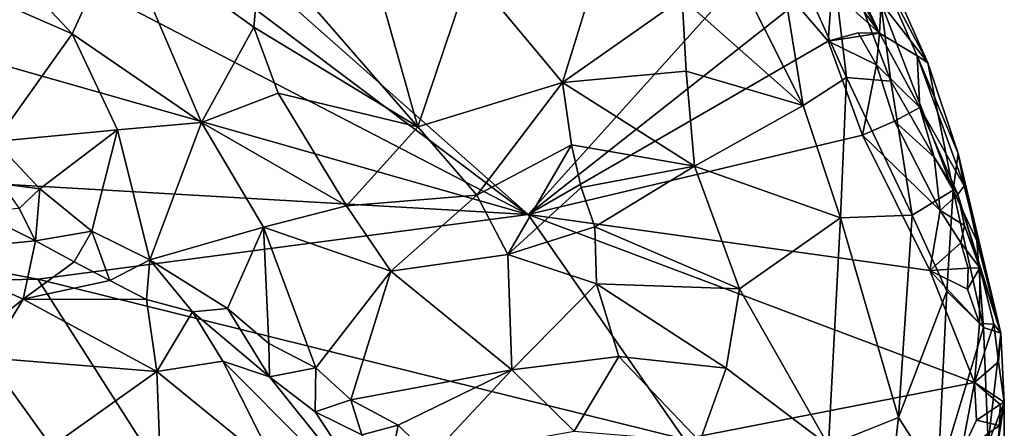
# Model space of a CAD drawing. Units: metres. Extents: x 27.2 to 29.1, y -9.1 to 15.
# Drawn here: x 28.1 to 29, y 8.3 to 8.6 of the extents above; entities that cross this region are included whole.
import ezdxf

# ---------------------------------------------------------------- set-up
doc = ezdxf.new("R2010")
doc.units = ezdxf.units.M

msp = doc.modelspace()

# ---------------------------------------------------------------- linework, layer by layer
at = {"layer": '1'}
for points in [[(28.56022, 8.46345, -1.59665), (28.1397, 8.78024, -1.56663), (28.1705, 8.80848, -1.57146)], [(28.1705, 8.80848, -1.57146), (28.83905, 8.77297, -1.61061), (28.56022, 8.46345, -1.59665)], [(28.56022, 8.46345, -1.59665), (27.74597, 8.6953, -1.54417), (27.92499, 8.79288, -1.55453)], [(27.92499, 8.79288, -1.55453), (28.1397, 8.78024, -1.56663), (28.56022, 8.46345, -1.59665)], [(28.56022, 8.46345, -1.59665), (28.83905, 8.77297, -1.61061), (28.81228, 8.66201, -1.60919)], [(28.76548, 8.67289, -0.96619), (28.81927, 8.5661, -1.01918), (28.78947, 8.75012, -1.02768)], [(28.78947, 8.75012, -1.02768), (28.81927, 8.5661, -1.01918), (28.86017, 8.59241, -1.08445)], [(28.84199, 8.74463, -1.14307), (28.78947, 8.75012, -1.02768), (28.86017, 8.59241, -1.08445)], [(28.84199, 8.74463, -1.14307), (28.86017, 8.59241, -1.08445), (28.90168, 8.58912, -1.17553)], [(28.89241, 8.66318, -1.2089), (28.84199, 8.74463, -1.14307), (28.90168, 8.58912, -1.17553)], [(28.17546, 8.73098, -0.68699), (28.06827, 8.70055, -0.7037), (28.13086, 8.63354, -0.7133)], [(28.13086, 8.63354, -0.7133), (28.25263, 8.55011, -0.73385), (28.17546, 8.73098, -0.68699)], [(28.17546, 8.73098, -0.68699), (28.30188, 8.63987, -0.71167), (28.30875, 8.71567, -0.7017)], [(28.17546, 8.73098, -0.68699), (28.25263, 8.55011, -0.73385), (28.30188, 8.63987, -0.71167)], [(28.85978, 8.69131, -1.52848), (28.85126, 8.71983, -1.49668), (28.89114, 8.63407, -1.57041)], [(28.85126, 8.71983, -1.49668), (28.89384, 8.68724, -1.44013), (28.89114, 8.63407, -1.57041)], [(28.06827, 8.70055, -0.7037), (27.96092, 8.70809, -0.73306), (28.13086, 8.63354, -0.7133)], [(27.96092, 8.70809, -0.73306), (28.05823, 8.53229, -0.79944), (28.13086, 8.63354, -0.7133)], [(28.30875, 8.71567, -0.7017), (28.30188, 8.63987, -0.71167), (28.45635, 8.54614, -0.76308)], [(28.30875, 8.71567, -0.7017), (28.45635, 8.54614, -0.76308), (28.41974, 8.67649, -0.73549)], [(28.88858, 8.71437, -1.3472), (28.89241, 8.66318, -1.2089), (28.93653, 8.60628, -1.34817)], [(28.89384, 8.68724, -1.44013), (28.88858, 8.71437, -1.3472), (28.93653, 8.60628, -1.34817)], [(27.4293, 8.52885, -1.53106), (27.74597, 8.6953, -1.54417), (28.56022, 8.46345, -1.59665)], [(28.41974, 8.67649, -0.73549), (28.45635, 8.54614, -0.76308), (28.50564, 8.6924, -0.76796)], [(28.45635, 8.54614, -0.76308), (28.59273, 8.58763, -0.81857), (28.50564, 8.6924, -0.76796)], [(28.50564, 8.6924, -0.76796), (28.59273, 8.58763, -0.81857), (28.61726, 8.66717, -0.83069)], [(28.85599, 8.68396, -1.5525), (28.85978, 8.69131, -1.52848), (28.89114, 8.63407, -1.57041)], [(28.84623, 8.67466, -1.59484), (28.85599, 8.68396, -1.5525), (28.89114, 8.63407, -1.57041)], [(28.89114, 8.63407, -1.57041), (28.89384, 8.68724, -1.44013), (28.92662, 8.61274, -1.49027)], [(28.92662, 8.61274, -1.49027), (28.89384, 8.68724, -1.44013), (28.93653, 8.60628, -1.34817)], [(28.76548, 8.67289, -0.96619), (28.70532, 8.6673, -0.90009), (28.81927, 8.5661, -1.01918)], [(28.81228, 8.66201, -1.60919), (28.84623, 8.67466, -1.59484), (28.84291, 8.62658, -1.61069)], [(28.84291, 8.62658, -1.61069), (28.84623, 8.67466, -1.59484), (28.89114, 8.63407, -1.57041)], [(28.84291, 8.62658, -1.61069), (28.56022, 8.46345, -1.59665), (28.81228, 8.66201, -1.60919)], [(28.61726, 8.66717, -0.83069), (28.59273, 8.58763, -0.81857), (28.70532, 8.6673, -0.90009)], [(28.59273, 8.58763, -0.81857), (28.70912, 8.59852, -0.9052), (28.70532, 8.6673, -0.90009)], [(28.70532, 8.6673, -0.90009), (28.70912, 8.59852, -0.9052), (28.81927, 8.5661, -1.01918)], [(28.93653, 8.60628, -1.34817), (28.89241, 8.66318, -1.2089), (28.96056, 8.48622, -1.30659)], [(28.89241, 8.66318, -1.2089), (28.90168, 8.58912, -1.17553), (28.96056, 8.48622, -1.30659)], [(28.13086, 8.63354, -0.7133), (28.05823, 8.53229, -0.79944), (28.1735, 8.54302, -0.74779)], [(28.13086, 8.63354, -0.7133), (28.1735, 8.54302, -0.74779), (28.25263, 8.55011, -0.73385)], [(28.30188, 8.63987, -0.71167), (28.25263, 8.55011, -0.73385), (28.32484, 8.57766, -0.72951)], [(28.30188, 8.63987, -0.71167), (28.32484, 8.57766, -0.72951), (28.45635, 8.54614, -0.76308)], [(28.84291, 8.62658, -1.61069), (28.87112, 8.63446, -1.5961), (28.88824, 8.60444, -1.60469)], [(28.84291, 8.62658, -1.61069), (28.89114, 8.63407, -1.57041), (28.87112, 8.63446, -1.5961)], [(28.87112, 8.63446, -1.5961), (28.89114, 8.63407, -1.57041), (28.88824, 8.60444, -1.60469)], [(28.88824, 8.60444, -1.60469), (28.89114, 8.63407, -1.57041), (28.92907, 8.56427, -1.58984)], [(28.89114, 8.63407, -1.57041), (28.92662, 8.61274, -1.49027), (28.92907, 8.56427, -1.58984)], [(28.8752, 8.53825, -1.61335), (28.56022, 8.46345, -1.59665), (28.84291, 8.62658, -1.61069)], [(28.8752, 8.53825, -1.61335), (28.84291, 8.62658, -1.61069), (28.88824, 8.60444, -1.60469)], [(28.97084, 8.49046, -1.51985), (28.92907, 8.56427, -1.58984), (28.92662, 8.61274, -1.49027)], [(28.97084, 8.49046, -1.51985), (28.92662, 8.61274, -1.49027), (28.96532, 8.52095, -1.46041)], [(28.92662, 8.61274, -1.49027), (28.93653, 8.60628, -1.34817), (28.96532, 8.52095, -1.46041)], [(28.96056, 8.48622, -1.30659), (28.96532, 8.52095, -1.46041), (28.93653, 8.60628, -1.34817)], [(28.59273, 8.58763, -0.81857), (28.71695, 8.50906, -0.9164), (28.70912, 8.59852, -0.9052)], [(28.70912, 8.59852, -0.9052), (28.71695, 8.50906, -0.9164), (28.81927, 8.5661, -1.01918)], [(28.8752, 8.53825, -1.61335), (28.88824, 8.60444, -1.60469), (28.90534, 8.55144, -1.60973)], [(28.90534, 8.55144, -1.60973), (28.88824, 8.60444, -1.60469), (28.92907, 8.56427, -1.58984)], [(28.45635, 8.54614, -0.76308), (28.51209, 8.48154, -0.80089), (28.59273, 8.58763, -0.81857)], [(28.51209, 8.48154, -0.80089), (28.60102, 8.52907, -0.83166), (28.59273, 8.58763, -0.81857)], [(28.59273, 8.58763, -0.81857), (28.60102, 8.52907, -0.83166), (28.71695, 8.50906, -0.9164)], [(28.81927, 8.5661, -1.01918), (28.85431, 8.46038, -1.06598), (28.86017, 8.59241, -1.08445)], [(28.85431, 8.46038, -1.06598), (28.92179, 8.46279, -1.18438), (28.86017, 8.59241, -1.08445)], [(28.92179, 8.46279, -1.18438), (28.90168, 8.58912, -1.17553), (28.86017, 8.59241, -1.08445)], [(28.90168, 8.58912, -1.17553), (28.92179, 8.46279, -1.18438), (28.96056, 8.48622, -1.30659)], [(28.25263, 8.55011, -0.73385), (28.38925, 8.47145, -0.77321), (28.32484, 8.57766, -0.72951)], [(28.38925, 8.47145, -0.77321), (28.45635, 8.54614, -0.76308), (28.32484, 8.57766, -0.72951)], [(28.71695, 8.50906, -0.9164), (28.85431, 8.46038, -1.06598), (28.81927, 8.5661, -1.01918)], [(28.94264, 8.51741, -1.60176), (28.90534, 8.55144, -1.60973), (28.92907, 8.56427, -1.58984)], [(28.97084, 8.49046, -1.51985), (28.96505, 8.48226, -1.58602), (28.92907, 8.56427, -1.58984)], [(28.96505, 8.48226, -1.58602), (28.94264, 8.51741, -1.60176), (28.92907, 8.56427, -1.58984)], [(28.1735, 8.54302, -0.74779), (28.20387, 8.42086, -0.82496), (28.25263, 8.55011, -0.73385)], [(28.20387, 8.42086, -0.82496), (28.3111, 8.45137, -0.7801), (28.25263, 8.55011, -0.73385)], [(28.3111, 8.45137, -0.7801), (28.38925, 8.47145, -0.77321), (28.25263, 8.55011, -0.73385)], [(28.9483, 8.46732, -1.61251), (28.8752, 8.53825, -1.61335), (28.90534, 8.55144, -1.60973)], [(28.9483, 8.46732, -1.61251), (28.90534, 8.55144, -1.60973), (28.94264, 8.51741, -1.60176)], [(28.05823, 8.53229, -0.79944), (28.10032, 8.48766, -0.81532), (28.1735, 8.54302, -0.74779)], [(28.1735, 8.54302, -0.74779), (28.10032, 8.48766, -0.81532), (28.14945, 8.44777, -0.8224)], [(28.1735, 8.54302, -0.74779), (28.14945, 8.44777, -0.8224), (28.20387, 8.42086, -0.82496)], [(28.45635, 8.54614, -0.76308), (28.38925, 8.47145, -0.77321), (28.51209, 8.48154, -0.80089)], [(28.05823, 8.53229, -0.79944), (28.06461, 8.49243, -0.8298), (28.10032, 8.48766, -0.81532)], [(28.93843, 8.41084, -1.61562), (28.56022, 8.46345, -1.59665), (28.8752, 8.53825, -1.61335)], [(28.93843, 8.41084, -1.61562), (28.8752, 8.53825, -1.61335), (28.9483, 8.46732, -1.61251)], [(27.43327, 8.38881, -1.52635), (27.4293, 8.52885, -1.53106), (28.09865, 8.40241, -1.56314)], [(28.09865, 8.40241, -1.56314), (27.4293, 8.52885, -1.53106), (28.56022, 8.46345, -1.59665)], [(28.51209, 8.48154, -0.80089), (28.54101, 8.42562, -0.82774), (28.60102, 8.52907, -0.83166)], [(28.54101, 8.42562, -0.82774), (28.61019, 8.48892, -0.84427), (28.60102, 8.52907, -0.83166)], [(28.60102, 8.52907, -0.83166), (28.61019, 8.48892, -0.84427), (28.71695, 8.50906, -0.9164)], [(28.9483, 8.46732, -1.61251), (28.94264, 8.51741, -1.60176), (28.96505, 8.48226, -1.58602)], [(28.96532, 8.52095, -1.46041), (28.96056, 8.48622, -1.30659), (28.98275, 8.4387, -1.39767)], [(29.00543, 8.35179, -1.519), (28.96532, 8.52095, -1.46041), (28.98275, 8.4387, -1.39767)], [(28.97084, 8.49046, -1.51985), (28.96532, 8.52095, -1.46041), (29.00543, 8.35179, -1.519)], [(28.61019, 8.48892, -0.84427), (28.62307, 8.4518, -0.86031), (28.71695, 8.50906, -0.9164)], [(28.71695, 8.50906, -0.9164), (28.62307, 8.4518, -0.86031), (28.75935, 8.39354, -0.97068)], [(28.71695, 8.50906, -0.9164), (28.75935, 8.39354, -0.97068), (28.85431, 8.46038, -1.06598)], [(28.06461, 8.49243, -0.8298), (28.08095, 8.46895, -0.8271), (28.10032, 8.48766, -0.81532)], [(28.08095, 8.46895, -0.8271), (28.09644, 8.43858, -0.82445), (28.10032, 8.48766, -0.81532)], [(28.10032, 8.48766, -0.81532), (28.09644, 8.43858, -0.82445), (28.14945, 8.44777, -0.8224)], [(28.54101, 8.42562, -0.82774), (28.62307, 8.4518, -0.86031), (28.61019, 8.48892, -0.84427)], [(28.96056, 8.48622, -1.30659), (28.92179, 8.46279, -1.18438), (28.95451, 8.39128, -1.26753)], [(28.96056, 8.48622, -1.30659), (28.95451, 8.39128, -1.26753), (28.98924, 8.35707, -1.38259)], [(28.98275, 8.4387, -1.39767), (28.96056, 8.48622, -1.30659), (28.98924, 8.35707, -1.38259)], [(28.96505, 8.48226, -1.58602), (28.97084, 8.49046, -1.51985), (29.00543, 8.35179, -1.519)], [(28.38925, 8.47145, -0.77321), (28.43087, 8.41001, -0.80353), (28.51209, 8.48154, -0.80089)], [(28.43087, 8.41001, -0.80353), (28.54101, 8.42562, -0.82774), (28.51209, 8.48154, -0.80089)], [(28.9483, 8.46732, -1.61251), (28.96505, 8.48226, -1.58602), (28.9713, 8.45321, -1.59603)], [(28.9713, 8.45321, -1.59603), (28.96505, 8.48226, -1.58602), (28.98576, 8.41317, -1.58875)], [(28.96505, 8.48226, -1.58602), (29.00543, 8.35179, -1.519), (28.98576, 8.41317, -1.58875)], [(28.0406, 8.46625, -0.82383), (27.98676, 8.42836, -0.78664), (28.09644, 8.43858, -0.82445)], [(28.08095, 8.46895, -0.8271), (28.0406, 8.46625, -0.82383), (28.09644, 8.43858, -0.82445)], [(28.3111, 8.45137, -0.7801), (28.43087, 8.41001, -0.80353), (28.38925, 8.47145, -0.77321)], [(28.93843, 8.41084, -1.61562), (28.9483, 8.46732, -1.61251), (28.96786, 8.43672, -1.60654)], [(28.96786, 8.43672, -1.60654), (28.9483, 8.46732, -1.61251), (28.9713, 8.45321, -1.59603)], [(28.09865, 8.40241, -1.56314), (28.56022, 8.46345, -1.59665), (28.7073, 8.252, -1.6057)], [(28.7073, 8.252, -1.6057), (28.56022, 8.46345, -1.59665), (28.98077, 8.30531, -1.62007)], [(28.56022, 8.46345, -1.59665), (28.93843, 8.41084, -1.61562), (28.98077, 8.30531, -1.62007)], [(28.75935, 8.39354, -0.97068), (28.84299, 8.24602, -1.09961), (28.85431, 8.46038, -1.06598)], [(28.85431, 8.46038, -1.06598), (28.84299, 8.24602, -1.09961), (28.90919, 8.27228, -1.18864)], [(28.85431, 8.46038, -1.06598), (28.90919, 8.27228, -1.18864), (28.92179, 8.46279, -1.18438)], [(28.92179, 8.46279, -1.18438), (28.90919, 8.27228, -1.18864), (28.95451, 8.39128, -1.26753)], [(28.09644, 8.43858, -0.82445), (28.13283, 8.41874, -0.82632), (28.14945, 8.44777, -0.8224)], [(28.14945, 8.44777, -0.8224), (28.13283, 8.41874, -0.82632), (28.16637, 8.40137, -0.83072)], [(28.14945, 8.44777, -0.8224), (28.16637, 8.40137, -0.83072), (28.20387, 8.42086, -0.82496)], [(28.20387, 8.42086, -0.82496), (28.2772, 8.37502, -0.83854), (28.3111, 8.45137, -0.7801)], [(28.3111, 8.45137, -0.7801), (28.2772, 8.37502, -0.83854), (28.31611, 8.34183, -0.85308)], [(28.3111, 8.45137, -0.7801), (28.31611, 8.34183, -0.85308), (28.3605, 8.31897, -0.86653)], [(28.43087, 8.41001, -0.80353), (28.3111, 8.45137, -0.7801), (28.3605, 8.31897, -0.86653)], [(28.54101, 8.42562, -0.82774), (28.62455, 8.39826, -0.87312), (28.62307, 8.4518, -0.86031)], [(28.62307, 8.4518, -0.86031), (28.62455, 8.39826, -0.87312), (28.75935, 8.39354, -0.97068)], [(28.96786, 8.43672, -1.60654), (28.9713, 8.45321, -1.59603), (28.98576, 8.41317, -1.58875)], [(27.98676, 8.42836, -0.78664), (28.0846, 8.38361, -0.78376), (28.09644, 8.43858, -0.82445)], [(28.13283, 8.41874, -0.82632), (28.09644, 8.43858, -0.82445), (28.0846, 8.38361, -0.78376)], [(29.00543, 8.35179, -1.519), (28.98275, 8.4387, -1.39767), (28.98924, 8.35707, -1.38259)], [(28.93843, 8.41084, -1.61562), (28.96786, 8.43672, -1.60654), (28.97463, 8.41297, -1.60641)], [(28.97463, 8.41297, -1.60641), (28.96786, 8.43672, -1.60654), (28.98576, 8.41317, -1.58875)], [(28.0846, 8.38361, -0.78376), (27.98676, 8.42836, -0.78664), (27.99077, 8.30876, -0.73607)], [(28.16637, 8.40137, -0.83072), (28.20092, 8.38343, -0.83412), (28.20387, 8.42086, -0.82496)], [(28.20387, 8.42086, -0.82496), (28.20092, 8.38343, -0.83412), (28.24436, 8.37181, -0.84008)], [(28.20387, 8.42086, -0.82496), (28.24436, 8.37181, -0.84008), (28.2772, 8.37502, -0.83854)], [(28.43087, 8.41001, -0.80353), (28.54501, 8.31715, -0.87573), (28.54101, 8.42562, -0.82774)], [(28.54101, 8.42562, -0.82774), (28.54501, 8.31715, -0.87573), (28.62455, 8.39826, -0.87312)], [(28.13283, 8.41874, -0.82632), (28.0846, 8.38361, -0.78376), (28.16637, 8.40137, -0.83072)], [(28.3605, 8.31897, -0.86653), (28.39332, 8.28885, -0.88395), (28.43087, 8.41001, -0.80353)], [(28.43087, 8.41001, -0.80353), (28.39332, 8.28885, -0.88395), (28.54501, 8.31715, -0.87573)], [(28.97417, 8.39308, -1.61042), (28.93843, 8.41084, -1.61562), (28.97463, 8.41297, -1.60641)], [(28.98077, 8.30531, -1.62007), (28.93843, 8.41084, -1.61562), (28.98528, 8.36093, -1.61325)], [(28.98528, 8.36093, -1.61325), (28.93843, 8.41084, -1.61562), (28.97417, 8.39308, -1.61042)], [(28.97417, 8.39308, -1.61042), (28.97463, 8.41297, -1.60641), (28.98576, 8.41317, -1.58875)], [(28.97417, 8.39308, -1.61042), (28.98576, 8.41317, -1.58875), (28.98528, 8.36093, -1.61325)], [(28.98528, 8.36093, -1.61325), (28.98576, 8.41317, -1.58875), (28.99881, 8.36011, -1.58551)], [(28.98576, 8.41317, -1.58875), (29.00543, 8.35179, -1.519), (28.99881, 8.36011, -1.58551)], [(28.38335, 7.95656, -1.58359), (27.43327, 8.38881, -1.52635), (28.09865, 8.40241, -1.56314)], [(28.16637, 8.40137, -0.83072), (28.0846, 8.38361, -0.78376), (28.20092, 8.38343, -0.83412)], [(28.38335, 7.95656, -1.58359), (28.09865, 8.40241, -1.56314), (28.7073, 8.252, -1.6057)], [(28.62455, 8.39826, -0.87312), (28.54501, 8.31715, -0.87573), (28.6457, 8.32965, -0.90989)], [(28.62455, 8.39826, -0.87312), (28.6457, 8.32965, -0.90989), (28.74684, 8.31858, -0.98045)], [(28.75935, 8.39354, -0.97068), (28.62455, 8.39826, -0.87312), (28.74684, 8.31858, -0.98045)], [(28.75935, 8.39354, -0.97068), (28.74684, 8.31858, -0.98045), (28.84299, 8.24602, -1.09961)], [(27.48207, 8.05648, -1.52792), (27.43327, 8.38881, -1.52635), (28.38335, 7.95656, -1.58359)], [(28.0846, 8.38361, -0.78376), (27.99077, 8.30876, -0.73607), (28.0513, 8.32845, -0.75027)], [(28.0846, 8.38361, -0.78376), (28.0513, 8.32845, -0.75027), (28.21075, 8.3157, -0.79422)], [(28.20092, 8.38343, -0.83412), (28.0846, 8.38361, -0.78376), (28.21075, 8.3157, -0.79422)], [(28.24436, 8.37181, -0.84008), (28.20092, 8.38343, -0.83412), (28.21075, 8.3157, -0.79422)], [(28.90919, 8.27228, -1.18864), (28.94614, 8.21444, -1.2838), (28.95451, 8.39128, -1.26753)], [(28.95451, 8.39128, -1.26753), (28.94614, 8.21444, -1.2838), (28.98924, 8.35707, -1.38259)], [(28.24436, 8.37181, -0.84008), (28.31684, 8.31071, -0.85687), (28.2772, 8.37502, -0.83854)], [(28.2772, 8.37502, -0.83854), (28.31684, 8.31071, -0.85687), (28.31611, 8.34183, -0.85308)], [(28.24436, 8.37181, -0.84008), (28.21075, 8.3157, -0.79422), (28.27263, 8.32541, -0.8413)], [(28.24436, 8.37181, -0.84008), (28.27263, 8.32541, -0.8413), (28.31684, 8.31071, -0.85687)], [(28.98924, 8.35707, -1.38259), (28.94614, 8.21444, -1.2838), (28.99346, 8.24793, -1.42279)], [(28.99881, 8.36011, -1.58551), (28.98077, 8.30531, -1.62007), (28.98528, 8.36093, -1.61325)], [(28.99881, 8.36011, -1.58551), (29.00336, 8.32468, -1.59448), (28.98077, 8.30531, -1.62007)], [(28.98924, 8.35707, -1.38259), (28.99346, 8.24793, -1.42279), (29.00543, 8.35179, -1.519)], [(29.00336, 8.32468, -1.59448), (28.99881, 8.36011, -1.58551), (29.00543, 8.35179, -1.519)], [(28.99346, 8.24793, -1.42279), (29.00845, 8.28672, -1.59631), (29.00543, 8.35179, -1.519)], [(29.00845, 8.28672, -1.59631), (29.00336, 8.32468, -1.59448), (29.00543, 8.35179, -1.519)], [(28.31611, 8.34183, -0.85308), (28.31684, 8.31071, -0.85687), (28.3605, 8.31897, -0.86653)], [(28.0513, 8.32845, -0.75027), (27.95931, 8.18911, -0.70473), (28.08199, 8.09447, -0.68988)], [(28.21075, 8.3157, -0.79422), (28.0513, 8.32845, -0.75027), (28.11133, 8.24503, -0.72826)], [(28.0513, 8.32845, -0.75027), (28.08199, 8.09447, -0.68988), (28.11133, 8.24503, -0.72826)], [(28.54501, 8.31715, -0.87573), (28.60353, 8.25942, -0.92746), (28.6457, 8.32965, -0.90989)], [(28.60353, 8.25942, -0.92746), (28.72203, 8.24976, -0.98921), (28.6457, 8.32965, -0.90989)], [(28.6457, 8.32965, -0.90989), (28.72203, 8.24976, -0.98921), (28.74684, 8.31858, -0.98045)], [(28.21075, 8.3157, -0.79422), (28.32456, 8.22259, -0.80119), (28.27263, 8.32541, -0.8413)], [(28.32456, 8.22259, -0.80119), (28.43674, 8.16087, -0.84611), (28.27263, 8.32541, -0.8413)], [(28.43674, 8.16087, -0.84611), (28.31684, 8.31071, -0.85687), (28.27263, 8.32541, -0.8413)], [(28.31684, 8.31071, -0.85687), (28.35976, 8.27754, -0.87007), (28.3605, 8.31897, -0.86653)], [(28.3605, 8.31897, -0.86653), (28.35976, 8.27754, -0.87007), (28.39332, 8.28885, -0.88395)], [(28.39332, 8.28885, -0.88395), (28.43773, 8.26506, -0.90099), (28.54501, 8.31715, -0.87573)], [(28.43773, 8.26506, -0.90099), (28.4683, 8.23526, -0.91953), (28.54501, 8.31715, -0.87573)], [(28.54501, 8.31715, -0.87573), (28.4683, 8.23526, -0.91953), (28.60353, 8.25942, -0.92746)], [(28.74684, 8.31858, -0.98045), (28.72203, 8.24976, -0.98921), (28.84299, 8.24602, -1.09961)], [(28.98077, 8.30531, -1.62007), (29.00336, 8.32468, -1.59448), (29.00845, 8.28672, -1.59631)], [(28.11133, 8.24503, -0.72826), (28.21468, 8.20899, -0.74203), (28.21075, 8.3157, -0.79422)], [(28.21075, 8.3157, -0.79422), (28.21468, 8.20899, -0.74203), (28.32456, 8.22259, -0.80119)], [(28.35976, 8.27754, -0.87007), (28.31684, 8.31071, -0.85687), (28.43674, 8.16087, -0.84611)], [(28.7073, 8.252, -1.6057), (28.98077, 8.30531, -1.62007), (28.96797, 8.23897, -1.62125)], [(28.98253, 8.26984, -1.61815), (28.96797, 8.23897, -1.62125), (28.98077, 8.30531, -1.62007)], [(28.98253, 8.26984, -1.61815), (28.98077, 8.30531, -1.62007), (29.00492, 8.28464, -1.60387)], [(29.00492, 8.28464, -1.60387), (28.98077, 8.30531, -1.62007), (29.00845, 8.28672, -1.59631)], [(28.35976, 8.27754, -0.87007), (28.40357, 8.25593, -0.88971), (28.39332, 8.28885, -0.88395)], [(28.39332, 8.28885, -0.88395), (28.40357, 8.25593, -0.88971), (28.43773, 8.26506, -0.90099)], [(28.98253, 8.26984, -1.61815), (29.00492, 8.28464, -1.60387), (29.00411, 8.26479, -1.60768)], [(28.99346, 8.24793, -1.42279), (29.00869, 8.19382, -1.59707), (29.00845, 8.28672, -1.59631)], [(29.0022, 8.24506, -1.61087), (29.00411, 8.26479, -1.60768), (29.00845, 8.28672, -1.59631)], [(29.00869, 8.19382, -1.59707), (29.0022, 8.24506, -1.61087), (29.00845, 8.28672, -1.59631)], [(29.00411, 8.26479, -1.60768), (29.00492, 8.28464, -1.60387), (29.00845, 8.28672, -1.59631)], [(28.40357, 8.25593, -0.88971), (28.35976, 8.27754, -0.87007), (28.43674, 8.16087, -0.84611)], [(28.89548, 8.15599, -1.20927), (28.90919, 8.27228, -1.18864), (28.84299, 8.24602, -1.09961)], [(28.90919, 8.27228, -1.18864), (28.89548, 8.15599, -1.20927), (28.94614, 8.21444, -1.2838)], [(28.40357, 8.25593, -0.88971), (28.43094, 8.23079, -0.89898), (28.43773, 8.26506, -0.90099)], [(28.43773, 8.26506, -0.90099), (28.43094, 8.23079, -0.89898), (28.4683, 8.23526, -0.91953)], [(29.00411, 8.26479, -1.60768), (28.96797, 8.23897, -1.62125), (28.98253, 8.26984, -1.61815)], [(29.00411, 8.26479, -1.60768), (29.0022, 8.24506, -1.61087), (28.96797, 8.23897, -1.62125)]]:
    msp.add_3dface(points, dxfattribs=at)

doc.saveas('drawing.dxf')
